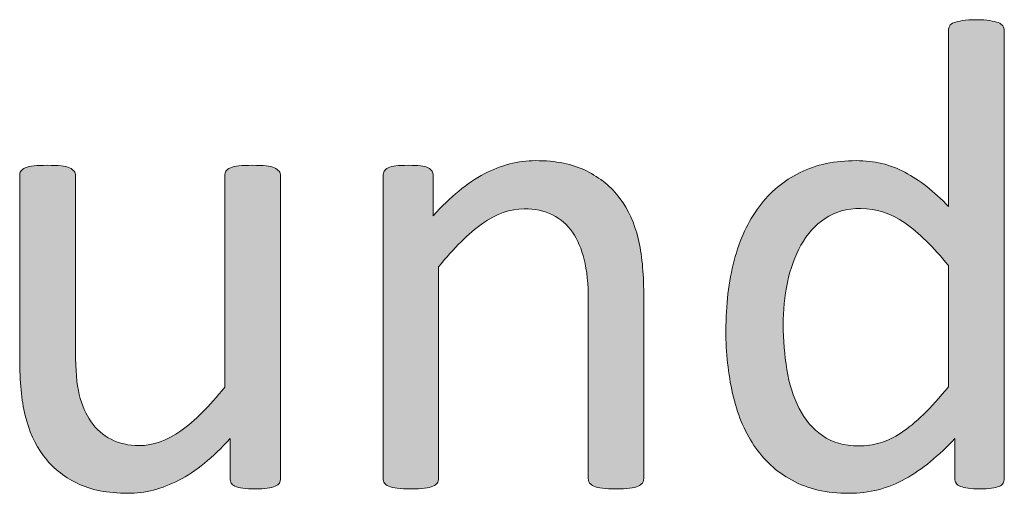
# Model space of a CAD drawing. Units: millimetres. Extents: x -61 to 359, y 61 to 358.
# Drawn here: x 301 to 304, y 104 to 105 of the extents above; entities that cross this region are included whole.
import ezdxf

# ---------------------------------------------------------------- set-up
doc = ezdxf.new("R2010")
doc.units = ezdxf.units.MM
doc.header["$MEASUREMENT"] = 0
doc.layers.get('0').update_dxf_attribs({"lineweight": 0})

msp = doc.modelspace()

# ---------------------------------------------------------------- hatches: boundary and pattern name
at = {"transparency": 33554687}
h = msp.add_hatch(color=7, dxfattribs=at)
h.dxf.hatch_style = 2
edge = h.paths.add_edge_path()
edge.add_spline(control_points=[(304.3494, 103.9292), (304.3494, 103.9237), (304.348, 103.9189), (304.3456, 103.9148), (304.3432, 103.9106), (304.339, 103.9072), (304.3332, 103.9051), (304.3273, 103.9027), (304.3198, 103.9006), (304.3101, 103.8993), (304.3005, 103.8979), (304.2887, 103.8972), (304.275, 103.8972), (304.2605, 103.8972), (304.2481, 103.8979), (304.2384, 103.8993), (304.2288, 103.9006), (304.2209, 103.9027), (304.2147, 103.9051), (304.2085, 103.9072), (304.204, 103.9106), (304.2012, 103.9148), (304.1985, 103.9189), (304.1971, 103.9237), (304.1971, 103.9292), (304.1971, 103.9292), (304.1971, 104.0522), (304.1971, 104.0522), (304.1482, 103.9992), (304.0972, 103.9578), (304.0448, 103.9282), (303.9918, 103.8986), (303.9339, 103.8838), (303.8712, 103.8838), (303.803, 103.8838), (303.7448, 103.8972), (303.6965, 103.9237), (303.648, 103.9502), (303.609, 103.9861), (303.5791, 104.0312), (303.5491, 104.0763), (303.5274, 104.1294), (303.5136, 104.1904), (303.4998, 104.2513), (303.4929, 104.3158), (303.4929, 104.3833), (303.4929, 104.4636), (303.5012, 104.5356), (303.5184, 104.6), (303.5356, 104.6648), (303.5611, 104.7195), (303.5949, 104.765), (303.6287, 104.8105), (303.6707, 104.8456), (303.721, 104.8701), (303.7706, 104.8945), (303.8285, 104.9069), (303.8939, 104.9069), (303.9484, 104.9069), (303.9983, 104.8949), (304.0435, 104.8711), (304.0889, 104.8473), (304.1334, 104.8122), (304.1775, 104.766), (304.1775, 104.766), (304.1775, 105.3073), (304.1775, 105.3073), (304.1775, 105.3121), (304.1785, 105.3166), (304.1813, 105.321), (304.1833, 105.3255), (304.1882, 105.329), (304.195, 105.3314), (304.2019, 105.3338), (304.2109, 105.3359), (304.2212, 105.3376), (304.2322, 105.3393), (304.246, 105.3403), (304.2626, 105.3403), (304.2798, 105.3403), (304.2936, 105.3393), (304.3046, 105.3376), (304.3156, 105.3359), (304.3246, 105.3338), (304.3308, 105.3314), (304.337, 105.329), (304.3415, 105.3255), (304.3446, 105.321), (304.3477, 105.3166), (304.3494, 105.3121), (304.3494, 105.3073), (304.3494, 105.3073), (304.3494, 103.9292), (304.3494, 103.9292)], knot_values=[0, 0, 0, 0, 1, 1, 1, 2, 2, 2, 3, 3, 3, 4, 4, 4, 5, 5, 5, 6, 6, 6, 7, 7, 7, 8, 8, 8, 9, 9, 9, 10, 10, 10, 11, 11, 11, 12, 12, 12, 13, 13, 13, 14, 14, 14, 15, 15, 15, 16, 16, 16, 17, 17, 17, 18, 18, 18, 19, 19, 19, 20, 20, 20, 21, 21, 21, 22, 22, 22, 23, 23, 23, 24, 24, 24, 25, 25, 25, 26, 26, 26, 27, 27, 27, 28, 28, 28, 29, 29, 29, 30, 30, 30, 31, 31, 31, 31], degree=3, periodic=0)
edge = h.paths.add_edge_path()
edge.add_spline(control_points=[(304.1775, 104.5841), (304.1313, 104.6413), (304.0869, 104.6851), (304.0435, 104.7151), (304.0004, 104.745), (303.9553, 104.7598), (303.9084, 104.7598), (303.865, 104.7598), (303.8281, 104.7495), (303.7978, 104.7288), (303.7675, 104.7082), (303.743, 104.6809), (303.7238, 104.6472), (303.7051, 104.6134), (303.6914, 104.5752), (303.6824, 104.5325), (303.6738, 104.4897), (303.6693, 104.446), (303.6693, 104.4019), (303.6693, 104.355), (303.6735, 104.3092), (303.6803, 104.2644), (303.6879, 104.2197), (303.7003, 104.1797), (303.7182, 104.1449), (303.7362, 104.1101), (303.7599, 104.0822), (303.7896, 104.0612), (303.8192, 104.0402), (303.8564, 104.0295), (303.9015, 104.0295), (303.9243, 104.0295), (303.946, 104.0326), (303.967, 104.0388), (303.988, 104.045), (304.0097, 104.0553), (304.0317, 104.0698), (304.0538, 104.0843), (304.0769, 104.1032), (304.101, 104.1263), (304.1251, 104.1494), (304.1506, 104.178), (304.1775, 104.2117), (304.1775, 104.2117), (304.1775, 104.5841), (304.1775, 104.5841)], knot_values=[0, 0, 0, 0, 1, 1, 1, 2, 2, 2, 3, 3, 3, 4, 4, 4, 5, 5, 5, 6, 6, 6, 7, 7, 7, 8, 8, 8, 9, 9, 9, 10, 10, 10, 11, 11, 11, 12, 12, 12, 13, 13, 13, 14, 14, 14, 15, 15, 15, 15], degree=3, periodic=0)
edge.add_line((304.1775, 104.5841), (304.1775, 104.5841))
h = msp.add_hatch(color=7, dxfattribs=at)
h.dxf.hatch_style = 2
edge = h.paths.add_edge_path()
edge.add_spline(control_points=[(302.1232, 103.9292), (302.1232, 103.9237), (302.1218, 103.9192), (302.1194, 103.9154), (302.117, 103.9117), (302.1128, 103.9082), (302.1066, 103.9055), (302.1004, 103.9027), (302.0922, 103.9006), (302.0822, 103.8993), (302.0722, 103.8979), (302.0598, 103.8972), (302.0453, 103.8972), (302.0295, 103.8972), (302.0167, 103.8979), (302.0067, 103.8993), (301.9964, 103.9006), (301.9888, 103.9027), (301.9826, 103.9055), (301.9771, 103.9082), (301.973, 103.9117), (301.9709, 103.9154), (301.9688, 103.9192), (301.9678, 103.9237), (301.9678, 103.9292), (301.9678, 103.9292), (301.9678, 104.0522), (301.9678, 104.0522), (301.9147, 103.9937), (301.8624, 103.9509), (301.8103, 103.9241), (301.7587, 103.8972), (301.7063, 103.8838), (301.6532, 103.8838), (301.5912, 103.8838), (301.5389, 103.8941), (301.4968, 103.9148), (301.4541, 103.9354), (301.4197, 103.9637), (301.3935, 103.9992), (301.3673, 104.0346), (301.3487, 104.076), (301.3373, 104.1232), (301.326, 104.1704), (301.3205, 104.2279), (301.3205, 104.2954), (301.3205, 104.2954), (301.3205, 104.8604), (301.3205, 104.8604), (301.3205, 104.866), (301.3215, 104.8704), (301.3239, 104.8742), (301.3263, 104.878), (301.3308, 104.8815), (301.3377, 104.8846), (301.3446, 104.8877), (301.3535, 104.8897), (301.3646, 104.8908), (301.3756, 104.8918), (301.3894, 104.8925), (301.4059, 104.8925), (301.4224, 104.8925), (301.4362, 104.8918), (301.4476, 104.8908), (301.4586, 104.8897), (301.4672, 104.8877), (301.4741, 104.8846), (301.4803, 104.8815), (301.4851, 104.878), (301.4879, 104.8742), (301.4906, 104.8704), (301.492, 104.866), (301.492, 104.8604), (301.492, 104.8604), (301.492, 104.3182), (301.492, 104.3182), (301.492, 104.2637), (301.4962, 104.22), (301.5037, 104.1873), (301.512, 104.1545), (301.5237, 104.1266), (301.5403, 104.1036), (301.5561, 104.0805), (301.5768, 104.0626), (301.6016, 104.0498), (301.6264, 104.0371), (301.6553, 104.0305), (301.6884, 104.0305), (301.7311, 104.0305), (301.7738, 104.0457), (301.8165, 104.076), (301.8586, 104.1067), (301.9037, 104.1511), (301.9513, 104.2097), (301.9513, 104.2097), (301.9513, 104.8604), (301.9513, 104.8604), (301.9513, 104.866), (301.9523, 104.8704), (301.955, 104.8742), (301.9571, 104.878), (301.9619, 104.8815), (301.9688, 104.8846), (301.9757, 104.8877), (301.9847, 104.8897), (301.995, 104.8908), (302.006, 104.8918), (302.0198, 104.8925), (302.037, 104.8925), (302.0536, 104.8925), (302.0674, 104.8918), (302.0784, 104.8908), (302.0894, 104.8897), (302.0984, 104.8877), (302.1046, 104.8846), (302.1108, 104.8815), (302.1152, 104.878), (302.1183, 104.8742), (302.1214, 104.8704), (302.1232, 104.866), (302.1232, 104.8604), (302.1232, 104.8604), (302.1232, 103.9292), (302.1232, 103.9292)], knot_values=[0, 0, 0, 0, 1, 1, 1, 2, 2, 2, 3, 3, 3, 4, 4, 4, 5, 5, 5, 6, 6, 6, 7, 7, 7, 8, 8, 8, 9, 9, 9, 10, 10, 10, 11, 11, 11, 12, 12, 12, 13, 13, 13, 14, 14, 14, 15, 15, 15, 16, 16, 16, 17, 17, 17, 18, 18, 18, 19, 19, 19, 20, 20, 20, 21, 21, 21, 22, 22, 22, 23, 23, 23, 24, 24, 24, 25, 25, 25, 26, 26, 26, 27, 27, 27, 28, 28, 28, 29, 29, 29, 30, 30, 30, 31, 31, 31, 32, 32, 32, 33, 33, 33, 34, 34, 34, 35, 35, 35, 36, 36, 36, 37, 37, 37, 38, 38, 38, 39, 39, 39, 40, 40, 40, 41, 41, 41, 41], degree=3, periodic=0)
h = msp.add_hatch(color=7, dxfattribs=at)
h.dxf.hatch_style = 2
edge = h.paths.add_edge_path()
edge.add_spline(control_points=[(303.2401, 103.9292), (303.2401, 103.9237), (303.2387, 103.9192), (303.2359, 103.9154), (303.2332, 103.9117), (303.229, 103.9082), (303.2228, 103.9055), (303.2166, 103.9027), (303.2077, 103.9006), (303.1967, 103.8993), (303.1856, 103.8979), (303.1718, 103.8972), (303.1553, 103.8972), (303.1381, 103.8972), (303.1243, 103.8979), (303.1133, 103.8993), (303.1019, 103.9006), (303.0933, 103.9027), (303.0871, 103.9055), (303.0809, 103.9082), (303.0764, 103.9117), (303.0737, 103.9154), (303.0709, 103.9192), (303.0695, 103.9237), (303.0695, 103.9292), (303.0695, 103.9292), (303.0695, 104.4746), (303.0695, 104.4746), (303.0695, 104.5276), (303.0654, 104.5704), (303.0571, 104.6027), (303.0489, 104.6351), (303.0368, 104.663), (303.021, 104.6865), (303.0051, 104.7099), (302.9844, 104.7278), (302.9596, 104.7402), (302.9341, 104.7526), (302.9052, 104.7588), (302.8721, 104.7588), (302.8294, 104.7588), (302.7867, 104.7436), (302.744, 104.7133), (302.7009, 104.683), (302.6561, 104.6386), (302.6093, 104.58), (302.6093, 104.58), (302.6093, 103.9292), (302.6093, 103.9292), (302.6093, 103.9237), (302.6079, 103.9192), (302.6051, 103.9154), (302.6024, 103.9117), (302.5979, 103.9082), (302.5917, 103.9055), (302.5855, 103.9027), (302.5769, 103.9006), (302.5659, 103.8993), (302.5545, 103.8979), (302.5407, 103.8972), (302.5235, 103.8972), (302.5069, 103.8972), (302.4932, 103.8979), (302.4821, 103.8993), (302.4711, 103.9006), (302.4622, 103.9027), (302.4556, 103.9055), (302.4491, 103.9082), (302.4446, 103.9117), (302.4422, 103.9154), (302.4398, 103.9192), (302.4387, 103.9237), (302.4387, 103.9292), (302.4387, 103.9292), (302.4387, 104.8604), (302.4387, 104.8604), (302.4387, 104.866), (302.4394, 104.8704), (302.4415, 104.8742), (302.4436, 104.878), (302.4477, 104.8815), (302.4539, 104.8846), (302.4601, 104.8877), (302.4684, 104.8897), (302.478, 104.8908), (302.4877, 104.8918), (302.5001, 104.8925), (302.5159, 104.8925), (302.5311, 104.8925), (302.5438, 104.8918), (302.5538, 104.8908), (302.5638, 104.8897), (302.5717, 104.8877), (302.5772, 104.8846), (302.5827, 104.8815), (302.5869, 104.878), (302.5889, 104.8742), (302.5917, 104.8704), (302.5927, 104.866), (302.5927, 104.8604), (302.5927, 104.8604), (302.5927, 104.7371), (302.5927, 104.7371), (302.6451, 104.7957), (302.6971, 104.8387), (302.7495, 104.866), (302.8015, 104.8932), (302.8542, 104.9069), (302.9073, 104.9069), (302.9693, 104.9069), (303.0216, 104.8963), (303.0637, 104.8753), (303.1064, 104.8542), (303.1408, 104.826), (303.167, 104.7908), (303.1932, 104.7557), (303.2118, 104.7147), (303.2232, 104.6675), (303.2345, 104.62), (303.2401, 104.5635), (303.2401, 104.4973), (303.2401, 104.4973), (303.2401, 103.9292), (303.2401, 103.9292)], knot_values=[0, 0, 0, 0, 1, 1, 1, 2, 2, 2, 3, 3, 3, 4, 4, 4, 5, 5, 5, 6, 6, 6, 7, 7, 7, 8, 8, 8, 9, 9, 9, 10, 10, 10, 11, 11, 11, 12, 12, 12, 13, 13, 13, 14, 14, 14, 15, 15, 15, 16, 16, 16, 17, 17, 17, 18, 18, 18, 19, 19, 19, 20, 20, 20, 21, 21, 21, 22, 22, 22, 23, 23, 23, 24, 24, 24, 25, 25, 25, 26, 26, 26, 27, 27, 27, 28, 28, 28, 29, 29, 29, 30, 30, 30, 31, 31, 31, 32, 32, 32, 33, 33, 33, 34, 34, 34, 35, 35, 35, 36, 36, 36, 37, 37, 37, 38, 38, 38, 39, 39, 39, 40, 40, 40, 41, 41, 41, 41], degree=3, periodic=0)

# ---------------------------------------------------------------- linework, layer by layer
at = {"color": 7, "lineweight": 0}
for points, knots in [([(304.3494, 103.9292), (304.3494, 103.9237), (304.348, 103.9189), (304.3456, 103.9148), (304.3432, 103.9106), (304.339, 103.9072), (304.3332, 103.9051), (304.3273, 103.9027), (304.3198, 103.9006), (304.3101, 103.8993), (304.3005, 103.8979), (304.2887, 103.8972), (304.275, 103.8972), (304.2605, 103.8972), (304.2481, 103.8979), (304.2384, 103.8993), (304.2288, 103.9006), (304.2209, 103.9027), (304.2147, 103.9051), (304.2085, 103.9072), (304.204, 103.9106), (304.2012, 103.9148), (304.1985, 103.9189), (304.1971, 103.9237), (304.1971, 103.9292), (304.1971, 103.9292), (304.1971, 104.0522), (304.1971, 104.0522), (304.1482, 103.9992), (304.0972, 103.9578), (304.0448, 103.9282), (303.9918, 103.8986), (303.9339, 103.8838), (303.8712, 103.8838), (303.803, 103.8838), (303.7448, 103.8972), (303.6965, 103.9237), (303.648, 103.9502), (303.609, 103.9861), (303.5791, 104.0312), (303.5491, 104.0763), (303.5274, 104.1294), (303.5136, 104.1904), (303.4998, 104.2513), (303.4929, 104.3158), (303.4929, 104.3833), (303.4929, 104.4636), (303.5012, 104.5356), (303.5184, 104.6), (303.5356, 104.6648), (303.5611, 104.7195), (303.5949, 104.765), (303.6287, 104.8105), (303.6707, 104.8456), (303.721, 104.8701), (303.7706, 104.8945), (303.8285, 104.9069), (303.8939, 104.9069), (303.9484, 104.9069), (303.9983, 104.8949), (304.0435, 104.8711), (304.0889, 104.8473), (304.1334, 104.8122), (304.1775, 104.766), (304.1775, 104.766), (304.1775, 105.3073), (304.1775, 105.3073), (304.1775, 105.3121), (304.1785, 105.3166), (304.1813, 105.321), (304.1833, 105.3255), (304.1882, 105.329), (304.195, 105.3314), (304.2019, 105.3338), (304.2109, 105.3359), (304.2212, 105.3376), (304.2322, 105.3393), (304.246, 105.3403), (304.2626, 105.3403), (304.2798, 105.3403), (304.2936, 105.3393), (304.3046, 105.3376), (304.3156, 105.3359), (304.3246, 105.3338), (304.3308, 105.3314), (304.337, 105.329), (304.3415, 105.3255), (304.3446, 105.321), (304.3477, 105.3166), (304.3494, 105.3121), (304.3494, 105.3073), (304.3494, 105.3073), (304.3494, 103.9292), (304.3494, 103.9292)], [0, 0, 0, 0, 1, 1, 1, 2, 2, 2, 3, 3, 3, 4, 4, 4, 5, 5, 5, 6, 6, 6, 7, 7, 7, 8, 8, 8, 9, 9, 9, 10, 10, 10, 11, 11, 11, 12, 12, 12, 13, 13, 13, 14, 14, 14, 15, 15, 15, 16, 16, 16, 17, 17, 17, 18, 18, 18, 19, 19, 19, 20, 20, 20, 21, 21, 21, 22, 22, 22, 23, 23, 23, 24, 24, 24, 25, 25, 25, 26, 26, 26, 27, 27, 27, 28, 28, 28, 29, 29, 29, 30, 30, 30, 31, 31, 31, 31]), ([(302.1232, 103.9292), (302.1232, 103.9237), (302.1218, 103.9192), (302.1194, 103.9154), (302.117, 103.9117), (302.1128, 103.9082), (302.1066, 103.9055), (302.1004, 103.9027), (302.0922, 103.9006), (302.0822, 103.8993), (302.0722, 103.8979), (302.0598, 103.8972), (302.0453, 103.8972), (302.0295, 103.8972), (302.0167, 103.8979), (302.0067, 103.8993), (301.9964, 103.9006), (301.9888, 103.9027), (301.9826, 103.9055), (301.9771, 103.9082), (301.973, 103.9117), (301.9709, 103.9154), (301.9688, 103.9192), (301.9678, 103.9237), (301.9678, 103.9292), (301.9678, 103.9292), (301.9678, 104.0522), (301.9678, 104.0522), (301.9147, 103.9937), (301.8624, 103.9509), (301.8103, 103.9241), (301.7587, 103.8972), (301.7063, 103.8838), (301.6532, 103.8838), (301.5912, 103.8838), (301.5389, 103.8941), (301.4968, 103.9148), (301.4541, 103.9354), (301.4197, 103.9637), (301.3935, 103.9992), (301.3673, 104.0346), (301.3487, 104.076), (301.3373, 104.1232), (301.326, 104.1704), (301.3205, 104.2279), (301.3205, 104.2954), (301.3205, 104.2954), (301.3205, 104.8604), (301.3205, 104.8604), (301.3205, 104.866), (301.3215, 104.8704), (301.3239, 104.8742), (301.3263, 104.878), (301.3308, 104.8815), (301.3377, 104.8846), (301.3446, 104.8877), (301.3535, 104.8897), (301.3646, 104.8908), (301.3756, 104.8918), (301.3894, 104.8925), (301.4059, 104.8925), (301.4224, 104.8925), (301.4362, 104.8918), (301.4476, 104.8908), (301.4586, 104.8897), (301.4672, 104.8877), (301.4741, 104.8846), (301.4803, 104.8815), (301.4851, 104.878), (301.4879, 104.8742), (301.4906, 104.8704), (301.492, 104.866), (301.492, 104.8604), (301.492, 104.8604), (301.492, 104.3182), (301.492, 104.3182), (301.492, 104.2637), (301.4962, 104.22), (301.5037, 104.1873), (301.512, 104.1545), (301.5237, 104.1266), (301.5403, 104.1036), (301.5561, 104.0805), (301.5768, 104.0626), (301.6016, 104.0498), (301.6264, 104.0371), (301.6553, 104.0305), (301.6884, 104.0305), (301.7311, 104.0305), (301.7738, 104.0457), (301.8165, 104.076), (301.8586, 104.1067), (301.9037, 104.1511), (301.9513, 104.2097), (301.9513, 104.2097), (301.9513, 104.8604), (301.9513, 104.8604), (301.9513, 104.866), (301.9523, 104.8704), (301.955, 104.8742), (301.9571, 104.878), (301.9619, 104.8815), (301.9688, 104.8846), (301.9757, 104.8877), (301.9847, 104.8897), (301.995, 104.8908), (302.006, 104.8918), (302.0198, 104.8925), (302.037, 104.8925), (302.0536, 104.8925), (302.0674, 104.8918), (302.0784, 104.8908), (302.0894, 104.8897), (302.0984, 104.8877), (302.1046, 104.8846), (302.1108, 104.8815), (302.1152, 104.878), (302.1183, 104.8742), (302.1214, 104.8704), (302.1232, 104.866), (302.1232, 104.8604), (302.1232, 104.8604), (302.1232, 103.9292), (302.1232, 103.9292)], [0, 0, 0, 0, 1, 1, 1, 2, 2, 2, 3, 3, 3, 4, 4, 4, 5, 5, 5, 6, 6, 6, 7, 7, 7, 8, 8, 8, 9, 9, 9, 10, 10, 10, 11, 11, 11, 12, 12, 12, 13, 13, 13, 14, 14, 14, 15, 15, 15, 16, 16, 16, 17, 17, 17, 18, 18, 18, 19, 19, 19, 20, 20, 20, 21, 21, 21, 22, 22, 22, 23, 23, 23, 24, 24, 24, 25, 25, 25, 26, 26, 26, 27, 27, 27, 28, 28, 28, 29, 29, 29, 30, 30, 30, 31, 31, 31, 32, 32, 32, 33, 33, 33, 34, 34, 34, 35, 35, 35, 36, 36, 36, 37, 37, 37, 38, 38, 38, 39, 39, 39, 40, 40, 40, 41, 41, 41, 41]), ([(303.2401, 103.9292), (303.2401, 103.9237), (303.2387, 103.9192), (303.2359, 103.9154), (303.2332, 103.9117), (303.229, 103.9082), (303.2228, 103.9055), (303.2166, 103.9027), (303.2077, 103.9006), (303.1967, 103.8993), (303.1856, 103.8979), (303.1718, 103.8972), (303.1553, 103.8972), (303.1381, 103.8972), (303.1243, 103.8979), (303.1133, 103.8993), (303.1019, 103.9006), (303.0933, 103.9027), (303.0871, 103.9055), (303.0809, 103.9082), (303.0764, 103.9117), (303.0737, 103.9154), (303.0709, 103.9192), (303.0695, 103.9237), (303.0695, 103.9292), (303.0695, 103.9292), (303.0695, 104.4746), (303.0695, 104.4746), (303.0695, 104.5276), (303.0654, 104.5704), (303.0571, 104.6027), (303.0489, 104.6351), (303.0368, 104.663), (303.021, 104.6865), (303.0051, 104.7099), (302.9844, 104.7278), (302.9596, 104.7402), (302.9341, 104.7526), (302.9052, 104.7588), (302.8721, 104.7588), (302.8294, 104.7588), (302.7867, 104.7436), (302.744, 104.7133), (302.7009, 104.683), (302.6561, 104.6386), (302.6093, 104.58), (302.6093, 104.58), (302.6093, 103.9292), (302.6093, 103.9292), (302.6093, 103.9237), (302.6079, 103.9192), (302.6051, 103.9154), (302.6024, 103.9117), (302.5979, 103.9082), (302.5917, 103.9055), (302.5855, 103.9027), (302.5769, 103.9006), (302.5659, 103.8993), (302.5545, 103.8979), (302.5407, 103.8972), (302.5235, 103.8972), (302.5069, 103.8972), (302.4932, 103.8979), (302.4821, 103.8993), (302.4711, 103.9006), (302.4622, 103.9027), (302.4556, 103.9055), (302.4491, 103.9082), (302.4446, 103.9117), (302.4422, 103.9154), (302.4398, 103.9192), (302.4387, 103.9237), (302.4387, 103.9292), (302.4387, 103.9292), (302.4387, 104.8604), (302.4387, 104.8604), (302.4387, 104.866), (302.4394, 104.8704), (302.4415, 104.8742), (302.4436, 104.878), (302.4477, 104.8815), (302.4539, 104.8846), (302.4601, 104.8877), (302.4684, 104.8897), (302.478, 104.8908), (302.4877, 104.8918), (302.5001, 104.8925), (302.5159, 104.8925), (302.5311, 104.8925), (302.5438, 104.8918), (302.5538, 104.8908), (302.5638, 104.8897), (302.5717, 104.8877), (302.5772, 104.8846), (302.5827, 104.8815), (302.5869, 104.878), (302.5889, 104.8742), (302.5917, 104.8704), (302.5927, 104.866), (302.5927, 104.8604), (302.5927, 104.8604), (302.5927, 104.7371), (302.5927, 104.7371), (302.6451, 104.7957), (302.6971, 104.8387), (302.7495, 104.866), (302.8015, 104.8932), (302.8542, 104.9069), (302.9073, 104.9069), (302.9693, 104.9069), (303.0216, 104.8963), (303.0637, 104.8753), (303.1064, 104.8542), (303.1408, 104.826), (303.167, 104.7908), (303.1932, 104.7557), (303.2118, 104.7147), (303.2232, 104.6675), (303.2345, 104.62), (303.2401, 104.5635), (303.2401, 104.4973), (303.2401, 104.4973), (303.2401, 103.9292), (303.2401, 103.9292)], [0, 0, 0, 0, 1, 1, 1, 2, 2, 2, 3, 3, 3, 4, 4, 4, 5, 5, 5, 6, 6, 6, 7, 7, 7, 8, 8, 8, 9, 9, 9, 10, 10, 10, 11, 11, 11, 12, 12, 12, 13, 13, 13, 14, 14, 14, 15, 15, 15, 16, 16, 16, 17, 17, 17, 18, 18, 18, 19, 19, 19, 20, 20, 20, 21, 21, 21, 22, 22, 22, 23, 23, 23, 24, 24, 24, 25, 25, 25, 26, 26, 26, 27, 27, 27, 28, 28, 28, 29, 29, 29, 30, 30, 30, 31, 31, 31, 32, 32, 32, 33, 33, 33, 34, 34, 34, 35, 35, 35, 36, 36, 36, 37, 37, 37, 38, 38, 38, 39, 39, 39, 40, 40, 40, 41, 41, 41, 41]), ([(304.1775, 104.5841), (304.1313, 104.6413), (304.0869, 104.6851), (304.0435, 104.7151), (304.0004, 104.745), (303.9553, 104.7598), (303.9084, 104.7598), (303.865, 104.7598), (303.8281, 104.7495), (303.7978, 104.7288), (303.7675, 104.7082), (303.743, 104.6809), (303.7238, 104.6472), (303.7051, 104.6134), (303.6914, 104.5752), (303.6824, 104.5325), (303.6738, 104.4897), (303.6693, 104.446), (303.6693, 104.4019), (303.6693, 104.355), (303.6735, 104.3092), (303.6803, 104.2644), (303.6879, 104.2197), (303.7003, 104.1797), (303.7182, 104.1449), (303.7362, 104.1101), (303.7599, 104.0822), (303.7896, 104.0612), (303.8192, 104.0402), (303.8564, 104.0295), (303.9015, 104.0295), (303.9243, 104.0295), (303.946, 104.0326), (303.967, 104.0388), (303.988, 104.045), (304.0097, 104.0553), (304.0317, 104.0698), (304.0538, 104.0843), (304.0769, 104.1032), (304.101, 104.1263), (304.1251, 104.1494), (304.1506, 104.178), (304.1775, 104.2117), (304.1775, 104.2117), (304.1775, 104.5841), (304.1775, 104.5841)], [0, 0, 0, 0, 1, 1, 1, 2, 2, 2, 3, 3, 3, 4, 4, 4, 5, 5, 5, 6, 6, 6, 7, 7, 7, 8, 8, 8, 9, 9, 9, 10, 10, 10, 11, 11, 11, 12, 12, 12, 13, 13, 13, 14, 14, 14, 15, 15, 15, 15])]:
    msp.add_open_spline(points, degree=3, knots=knots, dxfattribs=at)
for points, knots in [([(304.3494, 103.9292), (304.3494, 103.9237), (304.348, 103.9189), (304.3456, 103.9148), (304.3432, 103.9106), (304.339, 103.9072), (304.3332, 103.9051), (304.3273, 103.9027), (304.3198, 103.9006), (304.3101, 103.8993), (304.3005, 103.8979), (304.2887, 103.8972), (304.275, 103.8972), (304.2605, 103.8972), (304.2481, 103.8979), (304.2384, 103.8993), (304.2288, 103.9006), (304.2209, 103.9027), (304.2147, 103.9051), (304.2085, 103.9072), (304.204, 103.9106), (304.2012, 103.9148), (304.1985, 103.9189), (304.1971, 103.9237), (304.1971, 103.9292), (304.1971, 103.9292), (304.1971, 104.0522), (304.1971, 104.0522), (304.1482, 103.9992), (304.0972, 103.9578), (304.0448, 103.9282), (303.9918, 103.8986), (303.9339, 103.8838), (303.8712, 103.8838), (303.803, 103.8838), (303.7448, 103.8972), (303.6965, 103.9237), (303.648, 103.9502), (303.609, 103.9861), (303.5791, 104.0312), (303.5491, 104.0763), (303.5274, 104.1294), (303.5136, 104.1904), (303.4998, 104.2513), (303.4929, 104.3158), (303.4929, 104.3833), (303.4929, 104.4636), (303.5012, 104.5356), (303.5184, 104.6), (303.5356, 104.6648), (303.5611, 104.7195), (303.5949, 104.765), (303.6287, 104.8105), (303.6707, 104.8456), (303.721, 104.8701), (303.7706, 104.8945), (303.8285, 104.9069), (303.8939, 104.9069), (303.9484, 104.9069), (303.9983, 104.8949), (304.0435, 104.8711), (304.0889, 104.8473), (304.1334, 104.8122), (304.1775, 104.766), (304.1775, 104.766), (304.1775, 105.3073), (304.1775, 105.3073), (304.1775, 105.3121), (304.1785, 105.3166), (304.1813, 105.321), (304.1833, 105.3255), (304.1882, 105.329), (304.195, 105.3314), (304.2019, 105.3338), (304.2109, 105.3359), (304.2212, 105.3376), (304.2322, 105.3393), (304.246, 105.3403), (304.2626, 105.3403), (304.2798, 105.3403), (304.2936, 105.3393), (304.3046, 105.3376), (304.3156, 105.3359), (304.3246, 105.3338), (304.3308, 105.3314), (304.337, 105.329), (304.3415, 105.3255), (304.3446, 105.321), (304.3477, 105.3166), (304.3494, 105.3121), (304.3494, 105.3073), (304.3494, 105.3073), (304.3494, 103.9292), (304.3494, 103.9292)], [0, 0, 0, 0, 1, 1, 1, 2, 2, 2, 3, 3, 3, 4, 4, 4, 5, 5, 5, 6, 6, 6, 7, 7, 7, 8, 8, 8, 9, 9, 9, 10, 10, 10, 11, 11, 11, 12, 12, 12, 13, 13, 13, 14, 14, 14, 15, 15, 15, 16, 16, 16, 17, 17, 17, 18, 18, 18, 19, 19, 19, 20, 20, 20, 21, 21, 21, 22, 22, 22, 23, 23, 23, 24, 24, 24, 25, 25, 25, 26, 26, 26, 27, 27, 27, 28, 28, 28, 29, 29, 29, 30, 30, 30, 31, 31, 31, 31]), ([(302.1232, 103.9292), (302.1232, 103.9237), (302.1218, 103.9192), (302.1194, 103.9154), (302.117, 103.9117), (302.1128, 103.9082), (302.1066, 103.9055), (302.1004, 103.9027), (302.0922, 103.9006), (302.0822, 103.8993), (302.0722, 103.8979), (302.0598, 103.8972), (302.0453, 103.8972), (302.0295, 103.8972), (302.0167, 103.8979), (302.0067, 103.8993), (301.9964, 103.9006), (301.9888, 103.9027), (301.9826, 103.9055), (301.9771, 103.9082), (301.973, 103.9117), (301.9709, 103.9154), (301.9688, 103.9192), (301.9678, 103.9237), (301.9678, 103.9292), (301.9678, 103.9292), (301.9678, 104.0522), (301.9678, 104.0522), (301.9147, 103.9937), (301.8624, 103.9509), (301.8103, 103.9241), (301.7587, 103.8972), (301.7063, 103.8838), (301.6532, 103.8838), (301.5912, 103.8838), (301.5389, 103.8941), (301.4968, 103.9148), (301.4541, 103.9354), (301.4197, 103.9637), (301.3935, 103.9992), (301.3673, 104.0346), (301.3487, 104.076), (301.3373, 104.1232), (301.326, 104.1704), (301.3205, 104.2279), (301.3205, 104.2954), (301.3205, 104.2954), (301.3205, 104.8604), (301.3205, 104.8604), (301.3205, 104.866), (301.3215, 104.8704), (301.3239, 104.8742), (301.3263, 104.878), (301.3308, 104.8815), (301.3377, 104.8846), (301.3446, 104.8877), (301.3535, 104.8897), (301.3646, 104.8908), (301.3756, 104.8918), (301.3894, 104.8925), (301.4059, 104.8925), (301.4224, 104.8925), (301.4362, 104.8918), (301.4476, 104.8908), (301.4586, 104.8897), (301.4672, 104.8877), (301.4741, 104.8846), (301.4803, 104.8815), (301.4851, 104.878), (301.4879, 104.8742), (301.4906, 104.8704), (301.492, 104.866), (301.492, 104.8604), (301.492, 104.8604), (301.492, 104.3182), (301.492, 104.3182), (301.492, 104.2637), (301.4962, 104.22), (301.5037, 104.1873), (301.512, 104.1545), (301.5237, 104.1266), (301.5403, 104.1036), (301.5561, 104.0805), (301.5768, 104.0626), (301.6016, 104.0498), (301.6264, 104.0371), (301.6553, 104.0305), (301.6884, 104.0305), (301.7311, 104.0305), (301.7738, 104.0457), (301.8165, 104.076), (301.8586, 104.1067), (301.9037, 104.1511), (301.9513, 104.2097), (301.9513, 104.2097), (301.9513, 104.8604), (301.9513, 104.8604), (301.9513, 104.866), (301.9523, 104.8704), (301.955, 104.8742), (301.9571, 104.878), (301.9619, 104.8815), (301.9688, 104.8846), (301.9757, 104.8877), (301.9847, 104.8897), (301.995, 104.8908), (302.006, 104.8918), (302.0198, 104.8925), (302.037, 104.8925), (302.0536, 104.8925), (302.0674, 104.8918), (302.0784, 104.8908), (302.0894, 104.8897), (302.0984, 104.8877), (302.1046, 104.8846), (302.1108, 104.8815), (302.1152, 104.878), (302.1183, 104.8742), (302.1214, 104.8704), (302.1232, 104.866), (302.1232, 104.8604), (302.1232, 104.8604), (302.1232, 103.9292), (302.1232, 103.9292)], [0, 0, 0, 0, 1, 1, 1, 2, 2, 2, 3, 3, 3, 4, 4, 4, 5, 5, 5, 6, 6, 6, 7, 7, 7, 8, 8, 8, 9, 9, 9, 10, 10, 10, 11, 11, 11, 12, 12, 12, 13, 13, 13, 14, 14, 14, 15, 15, 15, 16, 16, 16, 17, 17, 17, 18, 18, 18, 19, 19, 19, 20, 20, 20, 21, 21, 21, 22, 22, 22, 23, 23, 23, 24, 24, 24, 25, 25, 25, 26, 26, 26, 27, 27, 27, 28, 28, 28, 29, 29, 29, 30, 30, 30, 31, 31, 31, 32, 32, 32, 33, 33, 33, 34, 34, 34, 35, 35, 35, 36, 36, 36, 37, 37, 37, 38, 38, 38, 39, 39, 39, 40, 40, 40, 41, 41, 41, 41]), ([(303.2401, 103.9292), (303.2401, 103.9237), (303.2387, 103.9192), (303.2359, 103.9154), (303.2332, 103.9117), (303.229, 103.9082), (303.2228, 103.9055), (303.2166, 103.9027), (303.2077, 103.9006), (303.1967, 103.8993), (303.1856, 103.8979), (303.1718, 103.8972), (303.1553, 103.8972), (303.1381, 103.8972), (303.1243, 103.8979), (303.1133, 103.8993), (303.1019, 103.9006), (303.0933, 103.9027), (303.0871, 103.9055), (303.0809, 103.9082), (303.0764, 103.9117), (303.0737, 103.9154), (303.0709, 103.9192), (303.0695, 103.9237), (303.0695, 103.9292), (303.0695, 103.9292), (303.0695, 104.4746), (303.0695, 104.4746), (303.0695, 104.5276), (303.0654, 104.5704), (303.0571, 104.6027), (303.0489, 104.6351), (303.0368, 104.663), (303.021, 104.6865), (303.0051, 104.7099), (302.9844, 104.7278), (302.9596, 104.7402), (302.9341, 104.7526), (302.9052, 104.7588), (302.8721, 104.7588), (302.8294, 104.7588), (302.7867, 104.7436), (302.744, 104.7133), (302.7009, 104.683), (302.6561, 104.6386), (302.6093, 104.58), (302.6093, 104.58), (302.6093, 103.9292), (302.6093, 103.9292), (302.6093, 103.9237), (302.6079, 103.9192), (302.6051, 103.9154), (302.6024, 103.9117), (302.5979, 103.9082), (302.5917, 103.9055), (302.5855, 103.9027), (302.5769, 103.9006), (302.5659, 103.8993), (302.5545, 103.8979), (302.5407, 103.8972), (302.5235, 103.8972), (302.5069, 103.8972), (302.4932, 103.8979), (302.4821, 103.8993), (302.4711, 103.9006), (302.4622, 103.9027), (302.4556, 103.9055), (302.4491, 103.9082), (302.4446, 103.9117), (302.4422, 103.9154), (302.4398, 103.9192), (302.4387, 103.9237), (302.4387, 103.9292), (302.4387, 103.9292), (302.4387, 104.8604), (302.4387, 104.8604), (302.4387, 104.866), (302.4394, 104.8704), (302.4415, 104.8742), (302.4436, 104.878), (302.4477, 104.8815), (302.4539, 104.8846), (302.4601, 104.8877), (302.4684, 104.8897), (302.478, 104.8908), (302.4877, 104.8918), (302.5001, 104.8925), (302.5159, 104.8925), (302.5311, 104.8925), (302.5438, 104.8918), (302.5538, 104.8908), (302.5638, 104.8897), (302.5717, 104.8877), (302.5772, 104.8846), (302.5827, 104.8815), (302.5869, 104.878), (302.5889, 104.8742), (302.5917, 104.8704), (302.5927, 104.866), (302.5927, 104.8604), (302.5927, 104.8604), (302.5927, 104.7371), (302.5927, 104.7371), (302.6451, 104.7957), (302.6971, 104.8387), (302.7495, 104.866), (302.8015, 104.8932), (302.8542, 104.9069), (302.9073, 104.9069), (302.9693, 104.9069), (303.0216, 104.8963), (303.0637, 104.8753), (303.1064, 104.8542), (303.1408, 104.826), (303.167, 104.7908), (303.1932, 104.7557), (303.2118, 104.7147), (303.2232, 104.6675), (303.2345, 104.62), (303.2401, 104.5635), (303.2401, 104.4973), (303.2401, 104.4973), (303.2401, 103.9292), (303.2401, 103.9292)], [0, 0, 0, 0, 1, 1, 1, 2, 2, 2, 3, 3, 3, 4, 4, 4, 5, 5, 5, 6, 6, 6, 7, 7, 7, 8, 8, 8, 9, 9, 9, 10, 10, 10, 11, 11, 11, 12, 12, 12, 13, 13, 13, 14, 14, 14, 15, 15, 15, 16, 16, 16, 17, 17, 17, 18, 18, 18, 19, 19, 19, 20, 20, 20, 21, 21, 21, 22, 22, 22, 23, 23, 23, 24, 24, 24, 25, 25, 25, 26, 26, 26, 27, 27, 27, 28, 28, 28, 29, 29, 29, 30, 30, 30, 31, 31, 31, 32, 32, 32, 33, 33, 33, 34, 34, 34, 35, 35, 35, 36, 36, 36, 37, 37, 37, 38, 38, 38, 39, 39, 39, 40, 40, 40, 41, 41, 41, 41]), ([(304.1775, 104.5841), (304.1313, 104.6413), (304.0869, 104.6851), (304.0435, 104.7151), (304.0004, 104.745), (303.9553, 104.7598), (303.9084, 104.7598), (303.865, 104.7598), (303.8281, 104.7495), (303.7978, 104.7288), (303.7675, 104.7082), (303.743, 104.6809), (303.7238, 104.6472), (303.7051, 104.6134), (303.6914, 104.5752), (303.6824, 104.5325), (303.6738, 104.4897), (303.6693, 104.446), (303.6693, 104.4019), (303.6693, 104.355), (303.6735, 104.3092), (303.6803, 104.2644), (303.6879, 104.2197), (303.7003, 104.1797), (303.7182, 104.1449), (303.7362, 104.1101), (303.7599, 104.0822), (303.7896, 104.0612), (303.8192, 104.0402), (303.8564, 104.0295), (303.9015, 104.0295), (303.9243, 104.0295), (303.946, 104.0326), (303.967, 104.0388), (303.988, 104.045), (304.0097, 104.0553), (304.0317, 104.0698), (304.0538, 104.0843), (304.0769, 104.1032), (304.101, 104.1263), (304.1251, 104.1494), (304.1506, 104.178), (304.1775, 104.2117), (304.1775, 104.2117), (304.1775, 104.5841), (304.1775, 104.5841)], [0, 0, 0, 0, 1, 1, 1, 2, 2, 2, 3, 3, 3, 4, 4, 4, 5, 5, 5, 6, 6, 6, 7, 7, 7, 8, 8, 8, 9, 9, 9, 10, 10, 10, 11, 11, 11, 12, 12, 12, 13, 13, 13, 14, 14, 14, 15, 15, 15, 15])]:
    msp.add_open_spline(points, degree=3, knots=knots)

doc.saveas('drawing.dxf')
